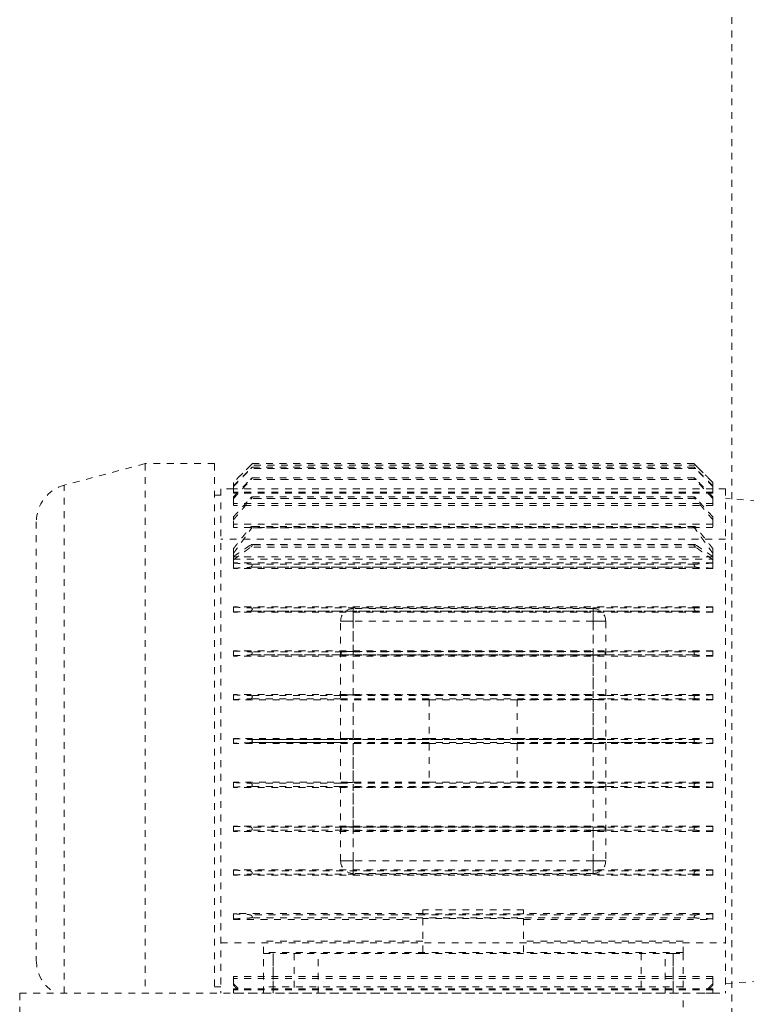
# Model space of a CAD drawing. Units: inches. Extents: x 290 to 705, y 638 to 674.
# Drawn here: x 683 to 694, y 652 to 667 of the extents above; entities that cross this region are included whole.
import ezdxf

# ---------------------------------------------------------------- set-up
doc = ezdxf.new("R2010")
doc.units = ezdxf.units.IN
doc.header["$MEASUREMENT"] = 0
doc.linetypes.add('SLD-Dashed', pattern=[0.075, 0.05, -0.025])

msp = doc.modelspace()

# ---------------------------------------------------------------- linework, layer by layer
at = {"color": 7, "linetype": 'SLD-Dashed', "lineweight": 0}
for p, q in [((693.762, 638.542), (693.762, 674.212)), ((685.123, 660.464), (683.934, 660.146)), ((685.123, 660.464), (685.123, 652.662)), ((686.145, 660.464), (685.123, 660.464)), ((686.145, 660.464), (686.145, 652.662)), ((686.702, 660.464), (686.423, 660.186)), ((693.23, 660.391), (686.676, 660.391)), ((693.23, 660.391), (686.676, 660.391)), ((693.226, 660.442), (686.68, 660.442)), ((693.226, 660.442), (686.68, 660.442)), ((693.223, 660.391), (686.683, 660.391)), ((693.223, 660.391), (686.683, 660.391)), ((693.204, 660.464), (686.702, 660.464)), ((693.205, 660.413), (686.702, 660.413)), ((693.483, 660.186), (693.204, 660.464)), ((693.205, 660.254), (686.701, 660.254)), ((683.934, 652.662), (683.934, 660.146)), ((686.237, 660.093), (686.237, 652.662)), ((686.423, 660.093), (686.237, 660.093)), ((686.423, 660.186), (686.423, 660.136)), ((686.423, 660.186), (686.423, 660.186)), ((686.423, 660.136), (686.423, 660.125)), ((686.423, 660.029), (686.423, 660.125)), ((693.483, 660.093), (686.423, 660.093)), ((693.234, 660.232), (686.672, 660.232)), ((693.234, 660.232), (686.672, 660.232)), ((693.219, 660.232), (686.687, 660.232)), ((693.219, 660.232), (686.687, 660.232)), ((693.483, 660.136), (693.483, 660.186)), ((693.483, 660.186), (693.483, 660.186)), ((693.483, 660.125), (693.483, 660.136)), ((693.483, 660.125), (693.483, 660.029)), ((693.669, 660.093), (693.483, 660.093)), ((693.669, 660.093), (693.669, 652.662)), ((686.237, 660), (686.145, 660)), ((693.483, 660.043), (686.423, 660.043)), ((693.483, 660.029), (686.423, 660.029)), ((686.423, 659.973), (686.423, 659.947)), ((686.423, 659.846), (686.423, 659.947)), ((693.238, 659.951), (686.669, 659.951)), ((693.238, 659.951), (686.669, 659.951)), ((693.215, 659.951), (686.691, 659.951)), ((693.215, 659.951), (686.691, 659.951)), ((693.207, 659.973), (686.699, 659.973)), ((693.483, 659.947), (693.483, 659.973)), ((693.483, 659.947), (693.483, 659.846)), ((694.333, 659.895), (693.669, 659.954)), ((693.483, 659.876), (686.423, 659.876)), ((693.483, 659.846), (686.423, 659.846)), ((686.423, 659.677), (686.423, 659.635)), ((693.483, 659.635), (693.483, 659.677)), ((683.521, 659.608), (683.521, 653.147)), ((686.423, 659.522), (686.423, 659.635)), ((693.483, 659.572), (686.423, 659.572)), ((693.483, 659.522), (686.423, 659.522)), ((693.241, 659.517), (686.665, 659.517)), ((693.241, 659.517), (686.665, 659.517)), ((693.212, 659.517), (686.694, 659.517)), ((693.212, 659.517), (686.694, 659.517)), ((693.21, 659.539), (686.697, 659.539)), ((693.483, 659.635), (693.483, 659.522)), ((693.669, 659.35), (686.237, 659.35)), ((693.226, 659.268), (686.68, 659.268)), ((693.226, 659.268), (686.68, 659.268)), ((693.226, 659.235), (686.68, 659.235)), ((693.226, 659.235), (686.68, 659.235)), ((693.211, 659.274), (686.695, 659.274)), ((686.695, 659.274), (686.695, 659.274)), ((693.211, 659.274), (693.211, 659.274)), ((686.423, 659.21), (686.423, 659.14)), ((686.423, 659.094), (686.423, 659.14)), ((686.423, 659.094), (686.423, 659.046)), ((693.483, 659.089), (686.423, 659.089)), ((693.483, 659.14), (693.483, 659.21)), ((693.483, 659.14), (693.483, 659.094)), ((693.483, 659.046), (693.483, 659.094)), ((686.423, 659.055), (693.483, 659.055)), ((686.423, 659.002), (686.423, 659.046)), ((693.483, 659.002), (686.423, 659.002)), ((686.423, 659.002), (686.423, 658.999)), ((686.423, 658.999), (686.423, 658.922)), ((686.662, 658.936), (693.244, 658.936)), ((693.241, 658.936), (686.665, 658.936)), ((693.241, 658.936), (686.665, 658.936)), ((693.212, 658.982), (686.694, 658.982)), ((693.483, 659.046), (693.483, 659.002)), ((693.483, 658.999), (693.483, 659.002)), ((693.483, 658.922), (693.483, 658.999)), ((686.423, 658.917), (686.423, 658.922)), ((693.483, 658.917), (686.423, 658.917)), ((693.483, 658.922), (693.483, 658.917)), ((693.483, 658.356), (686.423, 658.356)), ((686.423, 658.356), (686.423, 658.351)), ((693.483, 658.351), (693.483, 658.356)), ((686.423, 658.351), (686.423, 658.278)), ((686.423, 658.274), (686.423, 658.278)), ((693.483, 658.274), (686.423, 658.274)), ((686.666, 658.29), (693.24, 658.29)), ((693.238, 658.29), (686.669, 658.29)), ((693.238, 658.29), (686.669, 658.29)), ((693.215, 658.337), (686.691, 658.337)), ((688.188, 658.328), (688.188, 658.142)), ((691.718, 658.328), (688.188, 658.328)), ((688.188, 658.142), (688.188, 658.328)), ((691.718, 658.142), (691.718, 658.328)), ((691.718, 658.328), (691.718, 658.142)), ((693.483, 658.278), (693.483, 658.351)), ((693.483, 658.278), (693.483, 658.274)), ((688.002, 654.612), (688.002, 658.142)), ((688.188, 658.142), (688.188, 654.612)), ((691.718, 658.142), (688.188, 658.142)), ((688.188, 657.696), (688.188, 658.142)), ((691.718, 658.142), (688.188, 658.142)), ((691.718, 654.612), (691.718, 658.142)), ((691.718, 658.142), (691.718, 657.696)), ((691.904, 658.142), (691.904, 654.612)), ((693.483, 657.708), (686.423, 657.708)), ((686.423, 657.708), (686.423, 657.704)), ((686.423, 657.704), (686.423, 657.634)), ((686.423, 657.629), (686.423, 657.634)), ((693.483, 657.629), (686.423, 657.629)), ((686.67, 657.645), (688.021, 657.645)), ((688.019, 657.645), (686.672, 657.645)), ((693.234, 657.645), (686.672, 657.645)), ((688.019, 657.691), (686.687, 657.691)), ((691.887, 657.691), (688.019, 657.691)), ((688.021, 657.645), (691.886, 657.645)), ((691.718, 657.696), (688.188, 657.696)), ((688.188, 657.058), (688.188, 657.64)), ((691.718, 657.64), (688.188, 657.64)), ((691.718, 657.64), (691.718, 657.058)), ((691.886, 657.645), (693.236, 657.645)), ((693.219, 657.691), (691.887, 657.691)), ((693.234, 657.645), (691.887, 657.645)), ((693.483, 657.704), (693.483, 657.708)), ((693.483, 657.634), (693.483, 657.704)), ((693.483, 657.634), (693.483, 657.629)), ((693.483, 657.062), (686.423, 657.062)), ((686.423, 657.062), (686.423, 657.058)), ((686.423, 657.058), (686.423, 656.988)), ((691.718, 657.058), (688.188, 657.058)), ((693.483, 657.058), (693.483, 657.062)), ((693.483, 656.988), (693.483, 657.058)), ((686.423, 656.984), (686.423, 656.988)), ((689.303, 656.984), (686.423, 656.984)), ((688.002, 657), (686.676, 657)), ((688.002, 657.046), (686.683, 657.046)), ((691.904, 657.046), (688.002, 657.046)), ((691.904, 657), (688.002, 657)), ((688.188, 656.414), (688.188, 656.988)), ((689.303, 656.988), (688.188, 656.988)), ((689.303, 656.988), (689.303, 656.414)), ((690.603, 656.984), (689.303, 656.984)), ((690.603, 656.988), (690.603, 656.414)), ((691.718, 656.988), (690.603, 656.988)), ((693.483, 656.984), (690.603, 656.984)), ((691.718, 656.988), (691.718, 656.414)), ((693.223, 657.046), (691.904, 657.046)), ((693.23, 657), (691.904, 657)), ((693.483, 656.988), (693.483, 656.984)), ((689.303, 656.416), (686.423, 656.416)), ((686.423, 656.416), (686.423, 656.412)), ((686.423, 656.412), (686.423, 656.343)), ((686.423, 656.343), (686.423, 656.339)), ((689.303, 656.339), (686.423, 656.339)), ((691.904, 656.4), (686.677, 656.4)), ((686.677, 656.354), (688.002, 656.354)), ((688.002, 656.4), (686.68, 656.4)), ((688.002, 656.354), (686.68, 656.354)), ((691.904, 656.354), (686.68, 656.354)), ((693.226, 656.4), (688.002, 656.4)), ((688.002, 656.354), (693.229, 656.354)), ((689.303, 656.414), (688.188, 656.414)), ((688.188, 655.767), (688.188, 656.34)), ((688.188, 656.34), (689.303, 656.34)), ((690.603, 656.416), (689.303, 656.416)), ((689.303, 656.34), (689.303, 655.767)), ((690.603, 656.339), (689.303, 656.339)), ((693.483, 656.416), (690.603, 656.416)), ((691.718, 656.414), (690.603, 656.414)), ((690.603, 656.34), (691.718, 656.34)), ((690.603, 656.34), (690.603, 655.767)), ((693.483, 656.339), (690.603, 656.339)), ((691.718, 656.34), (691.718, 655.767)), ((693.226, 656.4), (691.904, 656.4)), ((693.229, 656.4), (691.904, 656.4)), ((693.226, 656.354), (691.904, 656.354)), ((693.483, 656.412), (693.483, 656.416)), ((693.483, 656.343), (693.483, 656.412)), ((693.483, 656.339), (693.483, 656.343)), ((689.303, 655.77), (686.423, 655.77)), ((686.423, 655.77), (686.423, 655.766)), ((686.423, 655.766), (686.423, 655.697)), ((688.002, 655.755), (686.676, 655.755)), ((691.904, 655.755), (688.002, 655.755)), ((689.303, 655.767), (688.188, 655.767)), ((690.603, 655.77), (689.303, 655.77)), ((693.483, 655.77), (690.603, 655.77)), ((691.718, 655.767), (690.603, 655.767)), ((693.23, 655.755), (691.904, 655.755)), ((693.483, 655.766), (693.483, 655.77)), ((693.483, 655.697), (693.483, 655.766)), ((686.423, 655.693), (686.423, 655.697)), ((693.483, 655.693), (686.423, 655.693)), ((688.002, 655.709), (686.683, 655.709)), ((691.904, 655.709), (688.002, 655.709)), ((688.188, 655.114), (688.188, 655.697)), ((691.718, 655.697), (688.188, 655.697)), ((691.718, 655.697), (691.718, 655.114)), ((693.223, 655.709), (691.904, 655.709)), ((693.483, 655.697), (693.483, 655.693)), ((693.483, 655.125), (686.423, 655.125)), ((686.423, 655.125), (686.423, 655.121)), ((686.423, 655.121), (686.423, 655.051)), ((686.423, 655.046), (686.423, 655.051)), ((693.483, 655.046), (686.423, 655.046)), ((688.021, 655.11), (686.67, 655.11)), ((688.019, 655.11), (686.672, 655.11)), ((693.234, 655.11), (686.672, 655.11)), ((688.019, 655.063), (686.687, 655.063)), ((691.887, 655.063), (688.019, 655.063)), ((691.886, 655.11), (688.021, 655.11)), ((691.718, 655.114), (688.188, 655.114)), ((688.188, 654.612), (688.188, 655.058)), ((691.718, 655.058), (688.188, 655.058)), ((691.718, 655.058), (691.718, 654.612)), ((693.236, 655.11), (691.886, 655.11)), ((693.234, 655.11), (691.887, 655.11)), ((693.219, 655.063), (691.887, 655.063)), ((693.483, 655.121), (693.483, 655.125)), ((693.483, 655.051), (693.483, 655.121)), ((693.483, 655.051), (693.483, 655.046)), ((691.718, 654.612), (688.188, 654.612)), ((688.188, 654.612), (688.188, 654.427)), ((688.188, 654.427), (688.188, 654.612)), ((691.718, 654.612), (688.188, 654.612)), ((691.718, 654.427), (691.718, 654.612)), ((691.718, 654.612), (691.718, 654.427)), ((693.483, 654.481), (686.423, 654.481)), ((686.423, 654.481), (686.423, 654.476)), ((686.423, 654.476), (686.423, 654.404)), ((693.24, 654.464), (686.666, 654.464)), ((693.238, 654.464), (686.669, 654.464)), ((693.238, 654.464), (686.669, 654.464)), ((693.483, 654.476), (693.483, 654.481)), ((693.483, 654.404), (693.483, 654.476)), ((686.423, 654.399), (686.423, 654.404)), ((693.483, 654.399), (686.423, 654.399)), ((693.215, 654.418), (686.691, 654.418)), ((691.718, 654.427), (688.188, 654.427)), ((693.483, 654.404), (693.483, 654.399)), ((690.696, 653.891), (689.21, 653.891)), ((689.21, 653.891), (689.21, 653.831)), ((690.696, 653.891), (690.696, 653.831)), ((689.21, 653.837), (686.423, 653.837)), ((686.423, 653.837), (686.423, 653.832)), ((686.423, 653.832), (686.423, 653.756)), ((686.423, 653.75), (686.423, 653.756)), ((686.423, 653.75), (689.21, 653.75)), ((693.244, 653.819), (686.662, 653.819)), ((693.241, 653.819), (686.665, 653.819)), ((693.241, 653.819), (686.665, 653.819)), ((693.212, 653.772), (686.694, 653.772)), ((690.696, 653.831), (689.21, 653.831)), ((689.21, 653.765), (689.21, 653.247)), ((690.696, 653.765), (689.21, 653.765)), ((693.483, 653.837), (690.696, 653.837)), ((690.696, 653.765), (690.696, 653.247)), ((690.696, 653.75), (693.483, 653.75)), ((693.483, 653.832), (693.483, 653.837)), ((693.483, 653.756), (693.483, 653.832)), ((693.483, 653.756), (693.483, 653.75)), ((689.21, 653.43), (686.864, 653.43)), ((686.864, 653.247), (686.864, 653.43)), ((693.043, 653.43), (690.696, 653.43)), ((693.043, 653.247), (693.043, 653.43)), ((686.237, 653.405), (693.669, 653.405)), ((693.043, 653.263), (686.864, 653.263)), ((686.864, 652.662), (686.864, 653.247)), ((687.01, 653.247), (687.01, 652.662)), ((689.21, 653.247), (687.01, 653.247)), ((687.01, 652.662), (687.01, 653.247)), ((687.318, 653.247), (687.318, 652.662)), ((687.669, 652.662), (687.669, 653.247)), ((690.696, 653.247), (689.21, 653.247)), ((692.896, 653.247), (690.696, 653.247)), ((692.427, 653.247), (692.427, 652.662)), ((692.778, 652.662), (692.778, 653.247)), ((692.896, 652.662), (692.896, 653.247)), ((692.896, 653.247), (692.896, 652.662)), ((693.043, 653.247), (693.043, 652.662)), ((693.483, 652.908), (686.423, 652.908)), ((686.423, 652.908), (686.423, 652.807)), ((693.483, 652.879), (686.423, 652.879)), ((693.483, 652.807), (693.483, 652.908)), ((693.669, 652.801), (694.333, 652.859)), ((686.145, 652.755), (686.237, 652.755)), ((686.423, 652.807), (686.423, 652.782)), ((693.483, 652.725), (686.423, 652.725)), ((686.423, 652.725), (686.423, 652.662)), ((693.483, 652.712), (686.423, 652.712)), ((693.043, 652.755), (686.864, 652.755)), ((693.483, 652.782), (693.483, 652.807)), ((693.483, 652.662), (693.483, 652.725)), ((683.277, 652.662), (693.043, 652.662)), ((683.277, 652.662), (683.277, 639.137)), ((686.532, 652.662), (686.423, 652.662)), ((693.341, 652.662), (686.565, 652.662)), ((693.348, 652.662), (693.043, 652.662)), ((693.043, 652.455), (693.043, 652.662)), ((693.483, 652.662), (693.374, 652.662)), ((693.483, 652.662), (693.374, 652.662)), ((693.483, 652.662), (693.669, 652.662))]:
    msp.add_line(p, q, dxfattribs=at)
at = {"color": 7, "linetype": 'SLD-Dashed', "lineweight": 0, "flags": 128}
for points in [[(688.188, 658.142), (688.152, 658.142), (688.117, 658.142), (688.085, 658.142), (688.057, 658.142), (688.034, 658.142), (688.017, 658.142), (688.006, 658.142), (688.002, 658.142)], [(688.002, 658.142), (688.006, 658.142), (688.017, 658.142), (688.034, 658.142), (688.057, 658.142), (688.085, 658.142), (688.117, 658.142), (688.152, 658.142), (688.188, 658.142)], [(691.904, 658.142), (691.9, 658.142), (691.89, 658.142), (691.872, 658.142), (691.849, 658.142), (691.821, 658.142), (691.789, 658.142), (691.754, 658.142), (691.718, 658.142)], [(691.718, 658.142), (691.754, 658.142), (691.789, 658.142), (691.821, 658.142), (691.849, 658.142), (691.872, 658.142), (691.89, 658.142), (691.9, 658.142), (691.904, 658.142)], [(688.188, 654.612), (688.152, 654.612), (688.117, 654.612), (688.085, 654.612), (688.057, 654.612), (688.034, 654.612), (688.017, 654.612), (688.006, 654.612), (688.002, 654.612)], [(688.002, 654.612), (688.006, 654.612), (688.017, 654.612), (688.034, 654.612), (688.057, 654.612), (688.085, 654.612), (688.117, 654.612), (688.152, 654.612), (688.188, 654.612)], [(691.904, 654.612), (691.9, 654.612), (691.89, 654.612), (691.872, 654.612), (691.849, 654.612), (691.821, 654.612), (691.789, 654.612), (691.754, 654.612), (691.718, 654.612)], [(691.718, 654.612), (691.754, 654.612), (691.789, 654.612), (691.821, 654.612), (691.849, 654.612), (691.872, 654.612), (691.89, 654.612), (691.9, 654.612), (691.904, 654.612)], [(686.864, 653.247), (686.866, 653.247), (686.875, 653.247), (686.888, 653.247), (686.906, 653.247), (686.929, 653.247), (686.954, 653.247), (686.981, 653.247), (687.01, 653.247)], [(692.896, 653.247), (692.925, 653.247), (692.952, 653.247), (692.978, 653.247), (693, 653.247), (693.018, 653.247), (693.031, 653.247), (693.04, 653.247), (693.043, 653.247)]]:
    msp.add_lwpolyline(points, dxfattribs=at)
at = {"color": 7, "linetype": 'SLD-Dashed', "lineweight": 0}
for centre, radius, start, end in [((684.079, 659.608), 0.557, 105, 180), ((688.188, 658.142), 0.186, 90, 180), ((691.718, 658.142), 0.186, 0, 90), ((688.188, 654.612), 0.186, 180, 270), ((691.718, 654.612), 0.186, 270, 0), ((684.079, 653.147), 0.557, 180, 240.5157)]:
    msp.add_arc(centre, radius, start, end, dxfattribs=at)
for centre, start_param, end_param in [((688.188, 657.688), 1.570796, 2.716455), ((688.188, 657.648), 3.566731, 4.712389), ((691.718, 657.688), 0.425138, 1.570796), ((691.718, 657.648), 4.712389, 5.858047), ((688.188, 657.05), 1.570796, 3.141593), ((691.718, 657.05), 0, 1.570796), ((688.188, 656.996), 3.141593, 4.712389), ((691.718, 656.996), 4.712389, 6.283185), ((688.188, 656.406), 1.570796, 3.141593), ((688.188, 656.348), 3.141593, 4.712389), ((691.718, 656.406), 0, 1.570796), ((691.718, 656.348), 4.712389, 6.283185), ((688.188, 655.759), 1.570796, 3.141593), ((691.718, 655.759), 0, 1.570796), ((688.188, 655.705), 3.141593, 4.712389), ((691.718, 655.705), 4.712389, 6.283185), ((688.188, 655.106), 1.570796, 2.716455), ((688.188, 655.067), 3.566731, 4.712389), ((691.718, 655.106), 0.425138, 1.570796), ((691.718, 655.067), 4.712389, 5.858047)]:
    msp.add_ellipse(centre, major_axis=(0.186, 0), ratio=0.043661, start_param=start_param, end_param=end_param, dxfattribs=at)
for points in [[(686.68, 660.442), (686.423, 660.186)], [(686.423, 660.125), (686.683, 660.391)], [(686.423, 660.136), (686.676, 660.391)], [(693.483, 660.125), (693.223, 660.391)], [(693.226, 660.442), (693.483, 660.186)], [(693.483, 660.136), (693.23, 660.391)], [(686.423, 659.947), (686.687, 660.232)], [(686.423, 659.973), (686.672, 660.232)], [(693.483, 659.947), (693.219, 660.232)], [(693.483, 659.973), (693.234, 660.232)], [(686.423, 659.635), (686.691, 659.951)], [(686.423, 659.677), (686.669, 659.951)], [(693.483, 659.635), (693.215, 659.951)], [(693.483, 659.677), (693.238, 659.951)], [(686.423, 659.14), (686.694, 659.517)], [(686.423, 659.21), (686.665, 659.517)], [(693.483, 659.14), (693.212, 659.517)], [(693.483, 659.21), (693.241, 659.517)], [(686.423, 659.094), (686.68, 659.268)], [(686.423, 659.046), (686.68, 659.235)], [(693.483, 659.094), (693.226, 659.268)], [(693.483, 659.046), (693.226, 659.235)], [(686.423, 658.999), (686.694, 658.982)], [(686.423, 658.922), (686.665, 658.936)], [(693.483, 658.999), (693.212, 658.982)], [(693.483, 658.922), (693.241, 658.936)], [(686.423, 658.351), (686.691, 658.337)], [(686.423, 658.278), (686.669, 658.29)], [(693.483, 658.351), (693.215, 658.337)], [(693.483, 658.278), (693.238, 658.29)], [(686.423, 657.704), (686.687, 657.691)], [(686.423, 657.634), (686.672, 657.645)], [(693.483, 657.704), (693.219, 657.691)], [(693.483, 657.634), (693.234, 657.645)], [(686.423, 657.058), (686.683, 657.046)], [(693.483, 657.058), (693.223, 657.046)], [(686.423, 656.988), (686.676, 657)], [(693.483, 656.988), (693.23, 657)], [(686.423, 656.412), (686.68, 656.4)], [(686.68, 656.354), (686.423, 656.343)], [(693.483, 656.412), (693.226, 656.4)], [(693.226, 656.354), (693.483, 656.343)], [(686.423, 655.766), (686.676, 655.755)], [(693.483, 655.766), (693.23, 655.755)], [(686.423, 655.697), (686.683, 655.709)], [(693.483, 655.697), (693.223, 655.709)], [(686.423, 655.121), (686.672, 655.11)], [(686.423, 655.051), (686.687, 655.063)], [(693.483, 655.051), (693.219, 655.063)], [(693.483, 655.121), (693.234, 655.11)], [(686.423, 654.476), (686.669, 654.464)], [(693.483, 654.476), (693.238, 654.464)], [(686.423, 654.404), (686.691, 654.418)], [(693.483, 654.404), (693.215, 654.418)], [(686.423, 653.832), (686.665, 653.819)], [(686.423, 653.756), (686.694, 653.772)], [(693.483, 653.756), (693.212, 653.772)], [(693.483, 653.832), (693.241, 653.819)], [(686.423, 652.807), (686.558, 652.662)], [(686.423, 652.782), (686.539, 652.662)], [(693.483, 652.807), (693.348, 652.662)], [(693.483, 652.782), (693.367, 652.662)]]:
    msp.add_open_spline(points, degree=1, dxfattribs=at)
for points, knots in [([(686.683, 660.391), (686.686, 660.393), (686.691, 660.399), (686.697, 660.405), (686.7, 660.41), (686.702, 660.412), (686.702, 660.413), (686.7, 660.412), (686.697, 660.41), (686.691, 660.405), (686.683, 660.398), (686.678, 660.393), (686.676, 660.391)], [0, 0, 0, 0, 0.137138, 0.2495719, 0.3349653, 0.4049417, 0.4751663, 0.5402902, 0.6269177, 0.7449358, 0.905592, 1, 1, 1, 1]), ([(686.702, 660.464), (686.702, 660.464), (686.702, 660.464), (686.701, 660.463), (686.698, 660.46), (686.693, 660.455), (686.686, 660.449), (686.681, 660.444), (686.68, 660.442)], [0, 0, 0, 0, 0.053182, 0.183777, 0.322119, 0.537627, 0.835091, 1, 1, 1, 1]), ([(693.204, 660.464), (693.204, 660.464), (693.204, 660.464), (693.205, 660.463), (693.208, 660.46), (693.213, 660.455), (693.22, 660.449), (693.225, 660.444), (693.226, 660.442)], [0, 0, 0, 0, 0.053183, 0.183781, 0.322114, 0.537627, 0.835091, 1, 1, 1, 1]), ([(693.223, 660.391), (693.22, 660.393), (693.215, 660.399), (693.209, 660.405), (693.206, 660.41), (693.204, 660.412), (693.204, 660.413), (693.206, 660.412), (693.209, 660.41), (693.216, 660.405), (693.223, 660.398), (693.228, 660.393), (693.23, 660.391)], [0, 0, 0, 0, 0.137134, 0.249568, 0.334962, 0.40494, 0.475165, 0.540291, 0.626917, 0.74494, 0.905594, 1, 1, 1, 1]), ([(686.687, 660.232), (686.69, 660.235), (686.694, 660.24), (686.699, 660.246), (686.701, 660.25), (686.702, 660.253), (686.701, 660.254), (686.699, 660.254), (686.694, 660.251), (686.686, 660.245), (686.678, 660.238), (686.674, 660.233), (686.672, 660.232)], [0, 0, 0, 0, 0.137373, 0.232637, 0.309149, 0.386144, 0.45259, 0.51968, 0.620371, 0.759823, 0.936758, 1, 1, 1, 1]), ([(693.219, 660.232), (693.216, 660.235), (693.212, 660.24), (693.207, 660.246), (693.205, 660.25), (693.204, 660.253), (693.205, 660.254), (693.207, 660.254), (693.212, 660.251), (693.22, 660.245), (693.228, 660.238), (693.233, 660.233), (693.234, 660.232)], [0, 0, 0, 0, 0.137378, 0.232638, 0.309151, 0.386146, 0.452593, 0.519684, 0.620374, 0.759822, 0.936765, 1, 1, 1, 1]), ([(686.691, 659.951), (686.693, 659.954), (686.697, 659.959), (686.701, 659.966), (686.702, 659.97), (686.702, 659.973), (686.7, 659.974), (686.696, 659.973), (686.689, 659.969), (686.679, 659.962), (686.672, 659.955), (686.669, 659.951)], [0, 0, 0, 0, 0.137882, 0.21848, 0.299687, 0.368901, 0.434383, 0.527246, 0.655275, 0.824933, 1, 1, 1, 1]), ([(693.215, 659.951), (693.213, 659.954), (693.209, 659.959), (693.205, 659.966), (693.204, 659.97), (693.204, 659.973), (693.206, 659.974), (693.211, 659.973), (693.218, 659.969), (693.227, 659.962), (693.234, 659.955), (693.238, 659.951)], [0, 0, 0, 0, 0.137884, 0.21848, 0.299687, 0.3689, 0.434383, 0.527246, 0.655271, 0.824934, 1, 1, 1, 1]), ([(686.665, 659.517), (686.667, 659.52), (686.673, 659.526), (686.683, 659.534), (686.691, 659.538), (686.698, 659.539), (686.701, 659.538), (686.702, 659.535), (686.702, 659.531), (686.7, 659.526), (686.697, 659.521), (686.695, 659.518), (686.694, 659.517)], [0, 0, 0, 0, 0.136999, 0.29152, 0.471435, 0.576771, 0.659306, 0.727767, 0.796418, 0.861378, 0.950239, 1, 1, 1, 1]), ([(693.241, 659.517), (693.239, 659.52), (693.233, 659.526), (693.224, 659.534), (693.215, 659.538), (693.209, 659.539), (693.205, 659.538), (693.204, 659.535), (693.204, 659.531), (693.206, 659.526), (693.209, 659.521), (693.211, 659.518), (693.212, 659.517)], [0, 0, 0, 0, 0.136999, 0.29152, 0.471437, 0.576773, 0.659308, 0.727768, 0.796418, 0.861379, 0.950239, 1, 1, 1, 1]), ([(686.68, 659.268), (686.683, 659.27), (686.689, 659.274), (686.696, 659.275), (686.7, 659.273), (686.702, 659.27), (686.702, 659.266), (686.701, 659.261), (686.698, 659.255), (686.693, 659.247), (686.686, 659.24), (686.681, 659.237), (686.68, 659.235)], [0, 0, 0, 0, 0.173994, 0.292976, 0.382307, 0.454134, 0.526281, 0.591622, 0.660836, 0.768659, 0.917477, 1, 1, 1, 1]), ([(693.226, 659.268), (693.223, 659.27), (693.217, 659.274), (693.21, 659.275), (693.206, 659.273), (693.204, 659.27), (693.204, 659.266), (693.205, 659.261), (693.208, 659.255), (693.213, 659.247), (693.22, 659.24), (693.225, 659.237), (693.226, 659.235)], [0, 0, 0, 0, 0.173996, 0.2929777, 0.3823056, 0.4541331, 0.5262804, 0.5916224, 0.660833, 0.7686575, 0.9174818, 1, 1, 1, 1]), ([(686.665, 658.936), (686.667, 658.936), (686.673, 658.937), (686.683, 658.943), (686.691, 658.951), (686.698, 658.96), (686.701, 658.967), (686.702, 658.972), (686.702, 658.977), (686.7, 658.98), (686.697, 658.982), (686.695, 658.982), (686.694, 658.982)], [0, 0, 0, 0, 0.136999, 0.29152, 0.471435, 0.576771, 0.659306, 0.727767, 0.796419, 0.861378, 0.950238, 1, 1, 1, 1]), ([(693.241, 658.936), (693.239, 658.936), (693.233, 658.937), (693.224, 658.943), (693.215, 658.951), (693.209, 658.96), (693.205, 658.967), (693.204, 658.972), (693.204, 658.977), (693.206, 658.98), (693.209, 658.982), (693.211, 658.982), (693.212, 658.982)], [0, 0, 0, 0, 0.136999, 0.29152, 0.471437, 0.576773, 0.659307, 0.727768, 0.796419, 0.861378, 0.950238, 1, 1, 1, 1]), ([(686.691, 658.337), (686.693, 658.336), (686.697, 658.336), (686.701, 658.331), (686.702, 658.326), (686.702, 658.32), (686.7, 658.314), (686.696, 658.307), (686.689, 658.299), (686.679, 658.292), (686.672, 658.291), (686.669, 658.29)], [0, 0, 0, 0, 0.137881, 0.21848, 0.299686, 0.3689, 0.434383, 0.527245, 0.655275, 0.824933, 1, 1, 1, 1]), ([(693.215, 658.337), (693.213, 658.336), (693.209, 658.336), (693.205, 658.331), (693.204, 658.326), (693.204, 658.32), (693.206, 658.314), (693.211, 658.307), (693.218, 658.299), (693.227, 658.292), (693.234, 658.291), (693.238, 658.29)], [0, 0, 0, 0, 0.1378826, 0.2184802, 0.2996853, 0.3689, 0.4343827, 0.527246, 0.6552708, 0.8249338, 1, 1, 1, 1]), ([(686.687, 657.691), (686.69, 657.691), (686.694, 657.69), (686.699, 657.686), (686.701, 657.681), (686.702, 657.675), (686.701, 657.669), (686.699, 657.663), (686.694, 657.656), (686.686, 657.649), (686.678, 657.646), (686.674, 657.645), (686.672, 657.645)], [0, 0, 0, 0, 0.137373, 0.232637, 0.309149, 0.386143, 0.45259, 0.519679, 0.62037, 0.759823, 0.936757, 1, 1, 1, 1]), ([(688.019, 657.645), (688.018, 657.645), (688.016, 657.646), (688.013, 657.65), (688.011, 657.656), (688.011, 657.662), (688.01, 657.669), (688.011, 657.676), (688.012, 657.682), (688.014, 657.688), (688.016, 657.691), (688.018, 657.691), (688.019, 657.691)], [0, 0, 0, 0, 0.0891119, 0.2140731, 0.3287508, 0.4358433, 0.4999092, 0.6025897, 0.705225, 0.8092104, 0.9174312, 1, 1, 1, 1]), ([(691.887, 657.691), (691.888, 657.691), (691.89, 657.691), (691.893, 657.687), (691.895, 657.681), (691.895, 657.674), (691.896, 657.667), (691.895, 657.661), (691.894, 657.654), (691.892, 657.649), (691.89, 657.646), (691.888, 657.645), (691.887, 657.645)], [0, 0, 0, 0, 0.0891113, 0.2140742, 0.3287502, 0.4358429, 0.4999094, 0.6025901, 0.7052243, 0.8092093, 0.9174313, 1, 1, 1, 1]), ([(693.219, 657.691), (693.216, 657.691), (693.212, 657.69), (693.207, 657.686), (693.205, 657.681), (693.204, 657.675), (693.205, 657.669), (693.207, 657.663), (693.212, 657.656), (693.22, 657.649), (693.228, 657.646), (693.233, 657.645), (693.234, 657.645)], [0, 0, 0, 0, 0.137378, 0.232639, 0.309151, 0.386146, 0.452593, 0.519683, 0.620373, 0.759822, 0.936764, 1, 1, 1, 1]), ([(686.683, 657.046), (686.686, 657.046), (686.691, 657.045), (686.697, 657.04), (686.7, 657.035), (686.702, 657.029), (686.702, 657.023), (686.7, 657.017), (686.697, 657.011), (686.691, 657.004), (686.683, 657), (686.678, 657), (686.676, 657)], [0, 0, 0, 0, 0.137137, 0.249573, 0.334966, 0.404942, 0.475166, 0.540289, 0.626917, 0.744935, 0.905593, 1, 1, 1, 1]), ([(693.223, 657.046), (693.22, 657.046), (693.215, 657.045), (693.209, 657.04), (693.206, 657.035), (693.204, 657.029), (693.204, 657.023), (693.206, 657.017), (693.209, 657.011), (693.216, 657.004), (693.223, 657), (693.228, 657), (693.23, 657)], [0, 0, 0, 0, 0.137133, 0.249569, 0.334963, 0.40494, 0.475165, 0.54029, 0.626917, 0.744939, 0.905595, 1, 1, 1, 1]), ([(686.68, 656.4), (686.683, 656.4), (686.689, 656.399), (686.696, 656.393), (686.7, 656.387), (686.702, 656.381), (686.702, 656.375), (686.701, 656.369), (686.698, 656.364), (686.693, 656.358), (686.686, 656.355), (686.681, 656.354), (686.68, 656.354)], [0, 0, 0, 0, 0.174011, 0.292991, 0.382315, 0.45414, 0.526286, 0.591627, 0.660842, 0.768665, 0.917492, 1, 1, 1, 1]), ([(693.226, 656.4), (693.223, 656.4), (693.217, 656.399), (693.21, 656.393), (693.206, 656.387), (693.204, 656.381), (693.204, 656.375), (693.205, 656.369), (693.208, 656.364), (693.213, 656.358), (693.22, 656.355), (693.225, 656.354), (693.226, 656.354)], [0, 0, 0, 0, 0.174009, 0.292989, 0.382315, 0.45414, 0.526286, 0.591628, 0.660839, 0.768665, 0.917492, 1, 1, 1, 1]), ([(686.683, 655.709), (686.686, 655.709), (686.691, 655.71), (686.697, 655.714), (686.7, 655.719), (686.702, 655.725), (686.702, 655.731), (686.7, 655.737), (686.697, 655.744), (686.691, 655.75), (686.683, 655.754), (686.678, 655.755), (686.676, 655.755)], [0, 0, 0, 0, 0.137137, 0.249574, 0.334965, 0.404942, 0.475167, 0.540291, 0.626918, 0.744936, 0.905593, 1, 1, 1, 1]), ([(693.223, 655.709), (693.22, 655.709), (693.215, 655.71), (693.209, 655.714), (693.206, 655.719), (693.204, 655.725), (693.204, 655.731), (693.206, 655.737), (693.209, 655.744), (693.216, 655.75), (693.223, 655.754), (693.228, 655.755), (693.23, 655.755)], [0, 0, 0, 0, 0.137133, 0.24957, 0.334962, 0.40494, 0.475165, 0.540292, 0.626917, 0.74494, 0.905595, 1, 1, 1, 1]), ([(686.687, 655.063), (686.69, 655.064), (686.694, 655.064), (686.699, 655.069), (686.701, 655.074), (686.702, 655.079), (686.701, 655.085), (686.699, 655.092), (686.694, 655.099), (686.686, 655.106), (686.678, 655.109), (686.674, 655.109), (686.672, 655.11)], [0, 0, 0, 0, 0.1373734, 0.232637, 0.3091494, 0.3861443, 0.4525896, 0.519678, 0.6203703, 0.7598244, 0.9367568, 1, 1, 1, 1]), ([(688.019, 655.11), (688.018, 655.109), (688.016, 655.109), (688.013, 655.105), (688.011, 655.099), (688.011, 655.092), (688.01, 655.085), (688.011, 655.079), (688.012, 655.072), (688.014, 655.067), (688.016, 655.064), (688.018, 655.063), (688.019, 655.063)], [0, 0, 0, 0, 0.089112, 0.214072, 0.328752, 0.435843, 0.49991, 0.602591, 0.705227, 0.809209, 0.917432, 1, 1, 1, 1]), ([(691.887, 655.063), (691.888, 655.063), (691.89, 655.064), (691.893, 655.068), (691.895, 655.074), (691.895, 655.081), (691.896, 655.087), (691.895, 655.094), (691.894, 655.101), (691.892, 655.106), (691.89, 655.109), (691.888, 655.109), (691.887, 655.11)], [0, 0, 0, 0, 0.089111, 0.214075, 0.32875, 0.435842, 0.499908, 0.602589, 0.705222, 0.809207, 0.917429, 1, 1, 1, 1]), ([(693.219, 655.063), (693.216, 655.064), (693.212, 655.064), (693.207, 655.069), (693.205, 655.074), (693.204, 655.079), (693.205, 655.085), (693.207, 655.092), (693.212, 655.099), (693.22, 655.106), (693.228, 655.109), (693.233, 655.109), (693.234, 655.11)], [0, 0, 0, 0, 0.137378, 0.232639, 0.309151, 0.386147, 0.452593, 0.519683, 0.620373, 0.759824, 0.936764, 1, 1, 1, 1]), ([(686.691, 654.418), (686.693, 654.418), (686.697, 654.419), (686.701, 654.423), (686.702, 654.428), (686.702, 654.434), (686.7, 654.44), (686.696, 654.448), (686.689, 654.455), (686.679, 654.462), (686.672, 654.463), (686.669, 654.464)], [0, 0, 0, 0, 0.137881, 0.218481, 0.299684, 0.368899, 0.434383, 0.527245, 0.655275, 0.824933, 1, 1, 1, 1]), ([(693.215, 654.418), (693.213, 654.418), (693.209, 654.419), (693.205, 654.423), (693.204, 654.428), (693.204, 654.434), (693.206, 654.44), (693.211, 654.448), (693.218, 654.455), (693.227, 654.462), (693.234, 654.463), (693.238, 654.464)], [0, 0, 0, 0, 0.137883, 0.218481, 0.299683, 0.368899, 0.434383, 0.527246, 0.655271, 0.824933, 1, 1, 1, 1]), ([(686.665, 653.819), (686.667, 653.818), (686.673, 653.817), (686.683, 653.811), (686.691, 653.803), (686.698, 653.795), (686.701, 653.788), (686.702, 653.782), (686.702, 653.778), (686.7, 653.774), (686.697, 653.773), (686.695, 653.772), (686.694, 653.772)], [0, 0, 0, 0, 0.137001, 0.29152, 0.471436, 0.576773, 0.659306, 0.727768, 0.796418, 0.861378, 0.950239, 1, 1, 1, 1]), ([(693.241, 653.819), (693.239, 653.818), (693.233, 653.817), (693.224, 653.811), (693.215, 653.803), (693.209, 653.795), (693.205, 653.788), (693.204, 653.782), (693.204, 653.778), (693.206, 653.774), (693.209, 653.773), (693.211, 653.772), (693.212, 653.772)], [0, 0, 0, 0, 0.137001, 0.29152, 0.471438, 0.576774, 0.659307, 0.727768, 0.796419, 0.861378, 0.950239, 1, 1, 1, 1]), ([(693.348, 652.662), (693.352, 652.662), (693.359, 652.662), (693.365, 652.662), (693.367, 652.662)], [0, 0, 0, 0, 0.595598, 1, 1, 1, 1])]:
    msp.add_open_spline(points, degree=3, knots=knots, dxfattribs=at)

doc.saveas('drawing.dxf')
